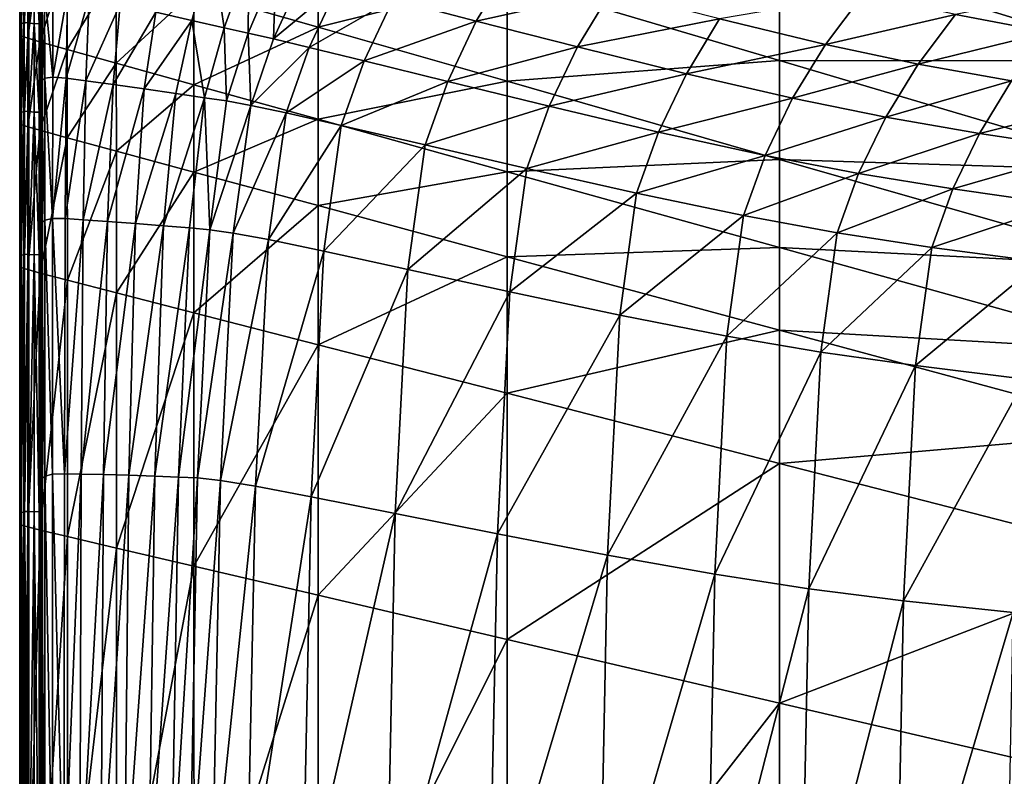
# Model space of a CAD drawing. Extents: x -250 to 250, y -245 to 245.
# Drawn here: x -250 to -223, y 77 to 98 of the extents above; entities that cross this region are included whole.
import ezdxf

# ---------------------------------------------------------------- set-up
doc = ezdxf.new("R2010")
doc.units = 0

msp = doc.modelspace()

# ---------------------------------------------------------------- linework, layer by layer
for points in [[(-249.772, 100.518, 47.393), (-249.734, 97.978, 56.045), (-249.734, 100.579, 56.045)], [(-249.657, 100.612, 65.342), (-249.734, 100.579, 56.045), (-249.658, 98.012, 65.342)], [(-249.658, 98.012, 65.342), (-249.734, 100.579, 56.045), (-249.734, 97.978, 56.045)], [(-249.658, 98.012, 65.342), (-249.53, 100.6, 74.899), (-249.657, 100.612, 65.342)], [(-249.53, 100.6, 74.899), (-249.658, 98.012, 65.342), (-249.53, 98.001, 74.899)], [(-249.53, 98.001, 74.899), (-249.384, 100.578, 84.69), (-249.53, 100.6, 74.899)], [(-249.384, 100.578, 84.69), (-249.53, 98.001, 74.899), (-249.384, 97.981, 84.69)], [(-249.384, 100.578, 84.69), (-249.252, 97.986, 94.689), (-249.252, 100.581, 94.689)], [(-249.252, 97.986, 94.689), (-249.384, 100.578, 84.69), (-249.384, 97.981, 84.69)], [(-249.167, 100.645, 104.87), (-249.252, 100.581, 94.689), (-249.167, 98.051, 104.87)], [(-249.167, 98.051, 104.87), (-249.252, 100.581, 94.689), (-249.252, 97.986, 94.689)], [(-249.16, 98.21, 115.206), (-249.167, 100.645, 104.87), (-249.167, 98.051, 104.87)], [(-245.007, 98.868, 21.524), (-241.599, 100.729, 21.49), (-241.598, 97.89, 21.49)], [(-236.409, 99.19, 21.478), (-241.598, 97.89, 21.49), (-241.599, 100.729, 21.49)], [(-228.936, 100.122, 21.478), (-218.68, 100.55, 21.478), (-218.68, 96.965, 21.478)], [(-249.772, 100.518, 47.393), (-249.785, 100.444, 39.77), (-249.772, 97.916, 47.393)], [(-249.785, 100.374, 33.56), (-249.785, 97.842, 39.77), (-249.785, 100.444, 39.77)], [(-249.772, 97.916, 47.393), (-249.785, 100.444, 39.77), (-249.785, 97.842, 39.77)], [(-249.785, 97.842, 39.77), (-249.785, 100.374, 33.56), (-249.785, 97.772, 33.56)], [(-249.785, 100.374, 33.56), (-249.785, 100.325, 29.148), (-249.785, 97.772, 33.56)], [(-249.785, 97.772, 33.56), (-249.785, 100.325, 29.148), (-249.785, 97.722, 29.148)], [(-249.774, 100.288, 26.181), (-249.785, 97.722, 29.148), (-249.785, 100.325, 29.148)], [(-249.785, 97.722, 29.148), (-249.774, 100.288, 26.181), (-249.774, 97.686, 26.181)], [(-249.774, 100.288, 26.181), (-249.741, 100.258, 24.304), (-249.774, 97.686, 26.181)], [(-249.774, 97.686, 26.181), (-249.741, 100.258, 24.304), (-249.741, 97.656, 24.304)], [(-249.734, 97.978, 56.045), (-249.772, 100.518, 47.393), (-249.772, 97.916, 47.393)], [(-249.676, 100.226, 23.163), (-249.741, 97.656, 24.304), (-249.741, 100.258, 24.304)], [(-249.741, 97.656, 24.304), (-249.676, 100.226, 23.163), (-249.675, 97.625, 23.163)], [(-249.675, 97.625, 23.163), (-249.676, 100.226, 23.163), (-249.567, 100.186, 22.407)], [(-249.675, 97.625, 23.163), (-249.567, 100.186, 22.407), (-249.566, 97.586, 22.407)], [(-249.229, 100.085, 21.949), (-249.566, 97.586, 22.407), (-249.567, 100.186, 22.407)], [(-249.566, 97.586, 22.407), (-249.229, 100.085, 21.949), (-249.229, 97.487, 21.949)], [(-249.229, 97.487, 21.949), (-249.229, 100.085, 21.949), (-248.48, 99.867, 21.705)], [(-244.506, 100.073, 147.682), (-246.051, 98.298, 147.709), (-245.062, 98.071, 147.682)], [(-244.176, 97.869, 147.598), (-244.506, 100.073, 147.682), (-245.062, 98.071, 147.682)], [(-244.506, 100.073, 147.682), (-244.176, 97.869, 147.598), (-243.492, 99.747, 147.598)], [(-236.409, 99.19, 21.478), (-228.936, 100.122, 21.478), (-228.936, 96.973, 21.478)], [(-228.936, 100.122, 21.478), (-218.68, 96.965, 21.478), (-228.936, 96.973, 21.478)], [(-248.48, 99.867, 21.705), (-248.479, 97.275, 21.705), (-249.229, 97.487, 21.949)], [(-247.134, 99.479, 21.592), (-248.479, 97.275, 21.705), (-248.48, 99.867, 21.705)], [(-243.511, 97.721, 147.458), (-243.492, 99.747, 147.598), (-244.176, 97.869, 147.598)], [(-243.492, 99.747, 147.598), (-243.511, 97.721, 147.458), (-242.751, 99.517, 147.458)], [(-248.479, 97.275, 21.705), (-247.134, 99.479, 21.592), (-247.133, 96.9, 21.592)], [(-247.133, 96.9, 21.592), (-247.134, 99.479, 21.592), (-245.007, 98.868, 21.524)], [(-242.816, 97.563, 146.777), (-242.751, 99.517, 147.458), (-243.511, 97.721, 147.458)], [(-242.751, 99.517, 147.458), (-242.816, 97.563, 146.777), (-242.022, 99.308, 146.777)], [(-236.317, 99.619, 136.639), (-239.537, 98.652, 141.852), (-237.255, 98.055, 136.639)], [(-237.255, 98.055, 136.639), (-233.552, 98.878, 130.293), (-236.317, 99.619, 136.639)], [(-242.022, 99.308, 146.777), (-242.816, 97.563, 146.777), (-241.038, 99.044, 145.07)], [(-241.598, 97.89, 21.49), (-236.409, 99.19, 21.478), (-236.408, 96.401, 21.478)], [(-228.936, 96.973, 21.478), (-236.408, 96.401, 21.478), (-236.409, 99.19, 21.478)], [(-249.1, 98.894, 144.422), (-248.876, 96.516, 146.587), (-248.871, 98.905, 146.587)], [(-248.876, 96.516, 146.587), (-248.477, 98.842, 147.432), (-248.871, 98.905, 146.587)], [(-242.816, 97.563, 146.777), (-241.84, 97.332, 145.07), (-241.038, 99.044, 145.07)], [(-241.84, 97.332, 145.07), (-239.537, 98.652, 141.852), (-241.038, 99.044, 145.07)], [(-220.413, 98.984, 109.266), (-224.104, 98.233, 113.087), (-221.551, 97.749, 109.266)], [(-249.219, 98.632, 133.608), (-249.2, 96.389, 140.305), (-249.202, 98.805, 140.305)], [(-249.2, 96.389, 140.305), (-249.219, 98.632, 133.608), (-249.218, 96.21, 133.608)], [(-249.219, 98.632, 133.608), (-249.191, 98.418, 125.013), (-249.218, 96.21, 133.608)], [(-249.1, 98.894, 144.422), (-249.202, 98.805, 140.305), (-249.096, 96.487, 144.422)], [(-249.096, 96.487, 144.422), (-249.202, 98.805, 140.305), (-249.2, 96.389, 140.305)], [(-248.876, 96.516, 146.587), (-249.1, 98.894, 144.422), (-249.096, 96.487, 144.422)], [(-248.477, 98.842, 147.432), (-248.876, 96.516, 146.587), (-248.51, 96.489, 147.432)], [(-248.477, 98.842, 147.432), (-248.51, 96.489, 147.432), (-247.876, 98.712, 147.585)], [(-247.876, 98.712, 147.585), (-248.51, 96.489, 147.432), (-247.968, 96.417, 147.585)], [(-247.968, 96.417, 147.585), (-247.028, 98.521, 147.677), (-247.876, 98.712, 147.585)], [(-245.006, 96.307, 21.524), (-247.133, 96.9, 21.592), (-245.007, 98.868, 21.524)], [(-241.598, 97.89, 21.49), (-245.006, 96.307, 21.524), (-245.007, 98.868, 21.524)], [(-239.537, 98.652, 141.852), (-241.84, 97.332, 145.07), (-240.331, 96.964, 141.852)], [(-237.255, 98.055, 136.639), (-239.537, 98.652, 141.852), (-240.331, 96.964, 141.852)], [(-233.552, 98.878, 130.293), (-237.255, 98.055, 136.639), (-234.477, 97.343, 130.293)], [(-234.477, 97.343, 130.293), (-230.576, 98.112, 123.677), (-233.552, 98.878, 130.293)], [(-226.636, 98.794, 117.654), (-230.576, 98.112, 123.677), (-227.673, 97.413, 117.654)], [(-224.104, 98.233, 113.087), (-226.636, 98.794, 117.654), (-227.673, 97.413, 117.654)], [(-249.218, 96.21, 133.608), (-249.191, 98.418, 125.013), (-249.191, 95.993, 125.013)], [(-249.16, 98.21, 115.206), (-249.191, 95.993, 125.013), (-249.191, 98.418, 125.013)], [(-247.028, 98.521, 147.677), (-247.968, 96.417, 147.585), (-247.223, 96.313, 147.677)], [(-247.028, 98.521, 147.677), (-247.223, 96.313, 147.677), (-246.051, 98.298, 147.709)], [(-249.191, 95.993, 125.013), (-249.16, 98.21, 115.206), (-249.16, 95.783, 115.206)], [(-249.16, 98.21, 115.206), (-249.167, 98.051, 104.87), (-249.16, 95.783, 115.206)], [(-246.051, 98.298, 147.709), (-247.223, 96.313, 147.677), (-246.368, 96.191, 147.709)], [(-246.368, 96.191, 147.709), (-245.062, 98.071, 147.682), (-246.051, 98.298, 147.709)], [(-230.576, 98.112, 123.677), (-234.477, 97.343, 130.293), (-231.487, 96.606, 123.677)], [(-231.487, 96.606, 123.677), (-227.673, 97.413, 117.654), (-230.576, 98.112, 123.677)], [(-227.673, 97.413, 117.654), (-225.129, 96.873, 113.087), (-224.104, 98.233, 113.087)], [(-225.129, 96.873, 113.087), (-221.551, 97.749, 109.266), (-224.104, 98.233, 113.087)], [(-249.785, 97.842, 39.77), (-249.772, 95.48, 47.393), (-249.772, 97.916, 47.393)], [(-249.785, 97.842, 39.77), (-249.785, 97.772, 33.56), (-249.785, 95.406, 39.77)], [(-249.772, 95.48, 47.393), (-249.785, 97.842, 39.77), (-249.785, 95.406, 39.77)], [(-249.734, 97.978, 56.045), (-249.772, 97.916, 47.393), (-249.734, 95.543, 56.045)], [(-249.734, 95.543, 56.045), (-249.772, 97.916, 47.393), (-249.772, 95.48, 47.393)], [(-249.734, 97.978, 56.045), (-249.657, 95.577, 65.342), (-249.658, 98.012, 65.342)], [(-249.657, 95.577, 65.342), (-249.734, 97.978, 56.045), (-249.734, 95.543, 56.045)], [(-249.657, 95.577, 65.342), (-249.53, 98.001, 74.899), (-249.658, 98.012, 65.342)], [(-249.53, 98.001, 74.899), (-249.657, 95.577, 65.342), (-249.53, 95.569, 74.899)], [(-249.384, 97.981, 84.69), (-249.53, 98.001, 74.899), (-249.53, 95.569, 74.899)], [(-249.53, 95.569, 74.899), (-249.384, 95.55, 84.69), (-249.384, 97.981, 84.69)], [(-249.252, 97.986, 94.689), (-249.384, 97.981, 84.69), (-249.252, 95.557, 94.689)], [(-249.252, 95.557, 94.689), (-249.384, 97.981, 84.69), (-249.384, 95.55, 84.69)], [(-249.252, 97.986, 94.689), (-249.167, 95.623, 104.87), (-249.167, 98.051, 104.87)], [(-249.167, 95.623, 104.87), (-249.252, 97.986, 94.689), (-249.252, 95.557, 94.689)], [(-249.16, 95.783, 115.206), (-249.167, 98.051, 104.87), (-249.167, 95.623, 104.87)], [(-245.062, 98.071, 147.682), (-246.368, 96.191, 147.709), (-245.501, 96.065, 147.682)], [(-244.716, 95.95, 147.598), (-245.062, 98.071, 147.682), (-245.501, 96.065, 147.682)], [(-245.062, 98.071, 147.682), (-244.716, 95.95, 147.598), (-244.176, 97.869, 147.598)], [(-245.006, 96.307, 21.524), (-241.598, 97.89, 21.49), (-241.598, 95.358, 21.49)], [(-244.176, 97.869, 147.598), (-244.716, 95.95, 147.598), (-244.111, 95.86, 147.458)], [(-244.111, 95.86, 147.458), (-243.511, 97.721, 147.458), (-244.176, 97.869, 147.598)], [(-241.598, 97.89, 21.49), (-236.408, 96.401, 21.478), (-241.598, 95.358, 21.49)], [(-240.331, 96.964, 141.852), (-238.039, 96.396, 136.639), (-237.255, 98.055, 136.639)], [(-238.039, 96.396, 136.639), (-234.477, 97.343, 130.293), (-237.255, 98.055, 136.639)], [(-249.785, 95.406, 39.77), (-249.785, 97.772, 33.56), (-249.785, 95.336, 33.56)], [(-249.785, 97.722, 29.148), (-249.785, 95.336, 33.56), (-249.785, 97.772, 33.56)], [(-249.785, 95.336, 33.56), (-249.785, 97.722, 29.148), (-249.785, 95.287, 29.148)], [(-249.785, 95.287, 29.148), (-249.785, 97.722, 29.148), (-249.774, 97.686, 26.181)], [(-249.785, 95.287, 29.148), (-249.774, 97.686, 26.181), (-249.774, 95.25, 26.181)], [(-249.741, 97.656, 24.304), (-249.774, 95.25, 26.181), (-249.774, 97.686, 26.181)], [(-249.774, 95.25, 26.181), (-249.741, 97.656, 24.304), (-249.741, 95.22, 24.304)], [(-249.741, 95.22, 24.304), (-249.741, 97.656, 24.304), (-249.675, 97.625, 23.163)], [(-249.741, 95.22, 24.304), (-249.675, 97.625, 23.163), (-249.675, 95.19, 23.163)], [(-249.566, 97.586, 22.407), (-249.675, 95.19, 23.163), (-249.675, 97.625, 23.163)], [(-249.675, 95.19, 23.163), (-249.566, 97.586, 22.407), (-249.566, 95.152, 22.407)], [(-249.566, 95.152, 22.407), (-249.566, 97.586, 22.407), (-249.229, 97.487, 21.949)], [(-243.444, 95.741, 146.777), (-243.511, 97.721, 147.458), (-244.111, 95.86, 147.458)], [(-243.511, 97.721, 147.458), (-243.444, 95.741, 146.777), (-242.816, 97.563, 146.777)], [(-243.444, 95.741, 146.777), (-241.84, 97.332, 145.07), (-242.816, 97.563, 146.777)], [(-221.551, 97.749, 109.266), (-225.129, 96.873, 113.087), (-222.563, 96.409, 109.266)], [(-249.566, 95.152, 22.407), (-249.229, 97.487, 21.949), (-249.228, 95.055, 21.949)], [(-248.479, 97.275, 21.705), (-249.228, 95.055, 21.949), (-249.229, 97.487, 21.949)], [(-241.84, 97.332, 145.07), (-243.444, 95.741, 146.777), (-242.474, 95.536, 145.07)], [(-242.474, 95.536, 145.07), (-240.331, 96.964, 141.852), (-241.84, 97.332, 145.07)], [(-234.477, 97.343, 130.293), (-238.039, 96.396, 136.639), (-235.25, 95.715, 130.293)], [(-231.487, 96.606, 123.677), (-234.477, 97.343, 130.293), (-235.25, 95.715, 130.293)], [(-227.673, 97.413, 117.654), (-231.487, 96.606, 123.677), (-228.572, 95.934, 117.654)], [(-228.572, 95.934, 117.654), (-225.129, 96.873, 113.087), (-227.673, 97.413, 117.654)], [(-249.228, 95.055, 21.949), (-248.479, 97.275, 21.705), (-248.478, 94.85, 21.705)], [(-247.133, 96.9, 21.592), (-248.478, 94.85, 21.705), (-248.479, 97.275, 21.705)], [(-248.478, 94.85, 21.705), (-247.133, 96.9, 21.592), (-247.132, 94.485, 21.592)], [(-245.006, 96.307, 21.524), (-247.132, 94.485, 21.592), (-247.133, 96.9, 21.592)], [(-240.331, 96.964, 141.852), (-242.474, 95.536, 145.07), (-240.959, 95.192, 141.852)], [(-240.959, 95.192, 141.852), (-238.039, 96.396, 136.639), (-240.331, 96.964, 141.852)], [(-236.408, 96.401, 21.478), (-228.936, 96.973, 21.478), (-228.935, 94.257, 21.478)], [(-218.68, 93.931, 21.478), (-228.935, 94.257, 21.478), (-228.936, 96.973, 21.478)], [(-218.68, 93.931, 21.478), (-228.936, 96.973, 21.478), (-218.68, 96.965, 21.478)], [(-225.129, 96.873, 113.087), (-228.572, 95.934, 117.654), (-226.017, 95.416, 113.087)], [(-226.017, 95.416, 113.087), (-222.563, 96.409, 109.266), (-225.129, 96.873, 113.087)], [(-249.2, 96.389, 140.305), (-249.094, 92.593, 144.422), (-249.096, 96.487, 144.422)], [(-248.88, 92.637, 146.587), (-248.876, 96.516, 146.587), (-249.096, 96.487, 144.422)], [(-248.88, 92.637, 146.587), (-249.096, 96.487, 144.422), (-249.094, 92.593, 144.422)], [(-248.88, 92.637, 146.587), (-248.51, 96.489, 147.432), (-248.876, 96.516, 146.587)], [(-248.51, 96.489, 147.432), (-248.88, 92.637, 146.587), (-248.536, 92.634, 147.432)], [(-248.536, 92.634, 147.432), (-247.968, 96.417, 147.585), (-248.51, 96.489, 147.432)], [(-235.25, 95.715, 130.293), (-232.25, 95.009, 123.677), (-231.487, 96.606, 123.677)], [(-232.25, 95.009, 123.677), (-228.572, 95.934, 117.654), (-231.487, 96.606, 123.677)], [(-249.2, 96.389, 140.305), (-249.218, 96.21, 133.608), (-249.199, 92.488, 140.305)], [(-249.191, 95.993, 125.013), (-249.218, 92.304, 133.608), (-249.218, 96.21, 133.608)], [(-249.199, 92.488, 140.305), (-249.218, 96.21, 133.608), (-249.218, 92.304, 133.608)], [(-249.094, 92.593, 144.422), (-249.2, 96.389, 140.305), (-249.199, 92.488, 140.305)], [(-247.968, 96.417, 147.585), (-248.536, 92.634, 147.432), (-248.041, 92.601, 147.585)], [(-247.968, 96.417, 147.585), (-248.041, 92.601, 147.585), (-247.223, 96.313, 147.677)], [(-247.223, 96.313, 147.677), (-248.041, 92.601, 147.585), (-247.372, 92.553, 147.677)], [(-247.372, 92.553, 147.677), (-246.368, 96.191, 147.709), (-247.223, 96.313, 147.677)], [(-247.132, 94.485, 21.592), (-245.006, 96.307, 21.524), (-245.005, 93.91, 21.524)], [(-241.598, 95.358, 21.49), (-245.005, 93.91, 21.524), (-245.006, 96.307, 21.524)], [(-236.408, 93.914, 21.478), (-241.598, 95.358, 21.49), (-236.408, 96.401, 21.478)], [(-238.039, 96.396, 136.639), (-240.959, 95.192, 141.852), (-238.66, 94.653, 136.639)], [(-238.66, 94.653, 136.639), (-235.25, 95.715, 130.293), (-238.039, 96.396, 136.639)], [(-228.935, 94.257, 21.478), (-236.408, 93.914, 21.478), (-236.408, 96.401, 21.478)], [(-222.563, 96.409, 109.266), (-226.017, 95.416, 113.087), (-223.44, 94.971, 109.266)], [(-223.44, 94.971, 109.266), (-219.594, 95.935, 105.483), (-222.563, 96.409, 109.266)], [(-249.218, 92.304, 133.608), (-249.191, 95.993, 125.013), (-249.191, 92.085, 125.013)], [(-249.191, 95.993, 125.013), (-249.16, 95.783, 115.206), (-249.191, 92.085, 125.013)], [(-246.368, 96.191, 147.709), (-247.372, 92.553, 147.677), (-246.611, 92.496, 147.709)], [(-246.368, 96.191, 147.709), (-246.611, 92.496, 147.709), (-245.501, 96.065, 147.682)], [(-245.501, 96.065, 147.682), (-246.611, 92.496, 147.709), (-245.836, 92.435, 147.682)], [(-245.836, 92.435, 147.682), (-244.716, 95.95, 147.598), (-245.501, 96.065, 147.682)], [(-244.716, 95.95, 147.598), (-245.836, 92.435, 147.682), (-245.129, 92.377, 147.598)], [(-244.569, 92.327, 147.458), (-244.716, 95.95, 147.598), (-245.129, 92.377, 147.598)], [(-244.716, 95.95, 147.598), (-244.569, 92.327, 147.458), (-244.111, 95.86, 147.458)], [(-228.572, 95.934, 117.654), (-232.25, 95.009, 123.677), (-229.325, 94.364, 117.654)], [(-226.017, 95.416, 113.087), (-228.572, 95.934, 117.654), (-229.325, 94.364, 117.654)], [(-219.594, 95.935, 105.483), (-223.44, 94.971, 109.266), (-220.459, 94.521, 105.483)], [(-249.191, 92.085, 125.013), (-249.16, 95.783, 115.206), (-249.16, 91.874, 115.206)], [(-249.167, 95.623, 104.87), (-249.16, 91.874, 115.206), (-249.16, 95.783, 115.206)], [(-244.569, 92.327, 147.458), (-243.444, 95.741, 146.777), (-244.111, 95.86, 147.458)], [(-243.444, 95.741, 146.777), (-244.569, 92.327, 147.458), (-243.923, 92.236, 146.777)], [(-243.444, 95.741, 146.777), (-243.923, 92.236, 146.777), (-242.474, 95.536, 145.07)], [(-235.25, 95.715, 130.293), (-238.66, 94.653, 136.639), (-235.863, 94.003, 130.293)], [(-235.863, 94.003, 130.293), (-232.25, 95.009, 123.677), (-235.25, 95.715, 130.293)], [(-249.772, 95.48, 47.393), (-249.785, 95.406, 39.77), (-249.772, 91.557, 47.393)], [(-249.785, 95.336, 33.56), (-249.785, 91.482, 39.77), (-249.785, 95.406, 39.77)], [(-249.772, 91.557, 47.393), (-249.785, 95.406, 39.77), (-249.785, 91.482, 39.77)], [(-249.772, 95.48, 47.393), (-249.734, 91.62, 56.045), (-249.734, 95.543, 56.045)], [(-249.734, 91.62, 56.045), (-249.772, 95.48, 47.393), (-249.772, 91.557, 47.393)], [(-249.657, 95.577, 65.342), (-249.734, 95.543, 56.045), (-249.657, 91.656, 65.342)], [(-249.657, 91.656, 65.342), (-249.734, 95.543, 56.045), (-249.734, 91.62, 56.045)], [(-249.657, 91.656, 65.342), (-249.53, 95.569, 74.899), (-249.657, 95.577, 65.342)], [(-249.53, 95.569, 74.899), (-249.657, 91.656, 65.342), (-249.53, 91.649, 74.899)], [(-249.53, 91.649, 74.899), (-249.384, 95.55, 84.69), (-249.53, 95.569, 74.899)], [(-249.384, 95.55, 84.69), (-249.53, 91.649, 74.899), (-249.384, 91.634, 84.69)], [(-249.384, 95.55, 84.69), (-249.252, 91.644, 94.689), (-249.252, 95.557, 94.689)], [(-249.252, 91.644, 94.689), (-249.384, 95.55, 84.69), (-249.384, 91.634, 84.69)], [(-249.167, 95.623, 104.87), (-249.252, 95.557, 94.689), (-249.167, 91.713, 104.87)], [(-249.167, 91.713, 104.87), (-249.252, 95.557, 94.689), (-249.252, 91.644, 94.689)], [(-249.16, 91.874, 115.206), (-249.167, 95.623, 104.87), (-249.167, 91.713, 104.87)], [(-242.958, 92.055, 145.07), (-242.474, 95.536, 145.07), (-243.923, 92.236, 146.777)], [(-242.958, 92.055, 145.07), (-240.959, 95.192, 141.852), (-242.474, 95.536, 145.07)], [(-229.325, 94.364, 117.654), (-226.761, 93.869, 113.087), (-226.017, 95.416, 113.087)], [(-226.761, 93.869, 113.087), (-223.44, 94.971, 109.266), (-226.017, 95.416, 113.087)], [(-249.785, 91.482, 39.77), (-249.785, 95.336, 33.56), (-249.785, 91.412, 33.56)], [(-249.785, 95.336, 33.56), (-249.785, 95.287, 29.148), (-249.785, 91.412, 33.56)], [(-249.774, 95.25, 26.181), (-249.785, 91.363, 29.148), (-249.785, 95.287, 29.148)], [(-249.785, 91.412, 33.56), (-249.785, 95.287, 29.148), (-249.785, 91.363, 29.148)], [(-249.785, 91.363, 29.148), (-249.774, 95.25, 26.181), (-249.774, 91.327, 26.181)], [(-249.774, 91.327, 26.181), (-249.774, 95.25, 26.181), (-249.741, 95.22, 24.304)], [(-249.774, 91.327, 26.181), (-249.741, 95.22, 24.304), (-249.741, 91.297, 24.304)], [(-249.675, 95.19, 23.163), (-249.741, 91.297, 24.304), (-249.741, 95.22, 24.304)], [(-249.741, 91.297, 24.304), (-249.675, 95.19, 23.163), (-249.675, 91.267, 23.163)], [(-249.675, 91.267, 23.163), (-249.675, 95.19, 23.163), (-249.566, 95.152, 22.407)], [(-249.675, 91.267, 23.163), (-249.566, 95.152, 22.407), (-249.565, 91.231, 22.407)], [(-249.228, 95.055, 21.949), (-249.565, 91.231, 22.407), (-249.566, 95.152, 22.407)], [(-245.005, 93.91, 21.524), (-241.598, 95.358, 21.49), (-241.597, 92.989, 21.49)], [(-240.959, 95.192, 141.852), (-242.958, 92.055, 145.07), (-241.44, 91.737, 141.852)], [(-236.408, 93.914, 21.478), (-241.597, 92.989, 21.49), (-241.598, 95.358, 21.49)], [(-238.66, 94.653, 136.639), (-240.959, 95.192, 141.852), (-241.44, 91.737, 141.852)], [(-249.565, 91.231, 22.407), (-249.228, 95.055, 21.949), (-249.227, 91.139, 21.949)], [(-249.227, 91.139, 21.949), (-249.228, 95.055, 21.949), (-248.478, 94.85, 21.705)], [(-248.478, 94.85, 21.705), (-248.477, 90.943, 21.705), (-249.227, 91.139, 21.949)], [(-247.132, 94.485, 21.592), (-248.477, 90.943, 21.705), (-248.478, 94.85, 21.705)], [(-232.25, 95.009, 123.677), (-235.863, 94.003, 130.293), (-232.854, 93.329, 123.677)], [(-232.854, 93.329, 123.677), (-229.325, 94.364, 117.654), (-232.25, 95.009, 123.677)], [(-223.44, 94.971, 109.266), (-226.761, 93.869, 113.087), (-224.174, 93.446, 109.266)], [(-220.459, 94.521, 105.483), (-223.44, 94.971, 109.266), (-224.174, 93.446, 109.266)], [(-241.44, 91.737, 141.852), (-239.136, 91.231, 136.639), (-238.66, 94.653, 136.639)], [(-239.136, 91.231, 136.639), (-235.863, 94.003, 130.293), (-238.66, 94.653, 136.639)], [(-248.477, 90.943, 21.705), (-247.132, 94.485, 21.592), (-247.131, 90.595, 21.592)], [(-247.131, 90.595, 21.592), (-247.132, 94.485, 21.592), (-245.005, 93.91, 21.524)], [(-229.325, 94.364, 117.654), (-232.854, 93.329, 123.677), (-229.921, 92.713, 117.654)], [(-229.921, 92.713, 117.654), (-226.761, 93.869, 113.087), (-229.325, 94.364, 117.654)], [(-224.174, 93.446, 109.266), (-221.183, 93.02, 105.483), (-220.459, 94.521, 105.483)], [(-236.408, 93.914, 21.478), (-228.935, 94.257, 21.478), (-228.935, 91.835, 21.478)], [(-228.935, 94.257, 21.478), (-218.68, 91.315, 21.478), (-228.935, 91.835, 21.478)], [(-228.935, 94.257, 21.478), (-218.68, 93.931, 21.478), (-218.68, 91.315, 21.478)], [(-245.004, 90.048, 21.524), (-247.131, 90.595, 21.592), (-245.005, 93.91, 21.524)], [(-241.597, 92.989, 21.49), (-245.004, 90.048, 21.524), (-245.005, 93.91, 21.524)], [(-241.597, 92.989, 21.49), (-236.408, 93.914, 21.478), (-236.407, 91.586, 21.478)], [(-235.863, 94.003, 130.293), (-239.136, 91.231, 136.639), (-236.332, 90.621, 130.293)], [(-228.935, 91.835, 21.478), (-236.407, 91.586, 21.478), (-236.408, 93.914, 21.478)], [(-232.854, 93.329, 123.677), (-235.863, 94.003, 130.293), (-236.332, 90.621, 130.293)], [(-226.761, 93.869, 113.087), (-229.921, 92.713, 117.654), (-227.35, 92.242, 113.087)], [(-227.35, 92.242, 113.087), (-224.174, 93.446, 109.266), (-226.761, 93.869, 113.087)], [(-236.332, 90.621, 130.293), (-233.317, 89.986, 123.677), (-232.854, 93.329, 123.677)], [(-233.317, 89.986, 123.677), (-229.921, 92.713, 117.654), (-232.854, 93.329, 123.677)], [(-224.174, 93.446, 109.266), (-227.35, 92.242, 113.087), (-224.756, 91.843, 109.266)], [(-224.756, 91.843, 109.266), (-221.183, 93.02, 105.483), (-224.174, 93.446, 109.266)], [(-245.004, 90.048, 21.524), (-241.597, 92.989, 21.49), (-241.596, 89.171, 21.489)], [(-241.597, 92.989, 21.49), (-236.407, 91.586, 21.478), (-241.596, 89.171, 21.489)], [(-221.183, 93.02, 105.483), (-224.756, 91.843, 109.266), (-221.756, 91.442, 105.483)], [(-229.921, 92.713, 117.654), (-233.317, 89.986, 123.677), (-230.377, 89.407, 117.654)], [(-229.921, 92.713, 117.654), (-230.377, 89.407, 117.654), (-227.35, 92.242, 113.087)], [(-249.218, 92.304, 133.608), (-249.199, 85.454, 140.305), (-249.199, 92.488, 140.305)], [(-249.093, 85.565, 144.422), (-249.094, 92.593, 144.422), (-249.199, 92.488, 140.305)], [(-249.093, 85.565, 144.422), (-249.199, 92.488, 140.305), (-249.199, 85.454, 140.305)], [(-249.094, 92.593, 144.422), (-248.884, 85.618, 146.587), (-248.88, 92.637, 146.587)], [(-248.884, 85.618, 146.587), (-249.094, 92.593, 144.422), (-249.093, 85.565, 144.422)], [(-248.557, 85.631, 147.432), (-248.88, 92.637, 146.587), (-248.884, 85.618, 146.587)], [(-248.557, 85.631, 147.432), (-248.536, 92.634, 147.432), (-248.88, 92.637, 146.587)], [(-248.536, 92.634, 147.432), (-248.557, 85.631, 147.432), (-248.041, 92.601, 147.585)], [(-248.041, 92.601, 147.585), (-248.557, 85.631, 147.432), (-248.094, 85.621, 147.585)], [(-248.094, 85.621, 147.585), (-247.372, 92.553, 147.677), (-248.041, 92.601, 147.585)], [(-247.372, 92.553, 147.677), (-248.094, 85.621, 147.585), (-247.482, 85.606, 147.677)], [(-247.372, 92.553, 147.677), (-247.482, 85.606, 147.677), (-246.611, 92.496, 147.709)], [(-246.611, 92.496, 147.709), (-247.482, 85.606, 147.677), (-246.787, 85.587, 147.709)], [(-246.787, 85.587, 147.709), (-245.836, 92.435, 147.682), (-246.611, 92.496, 147.709)], [(-245.836, 92.435, 147.682), (-246.787, 85.587, 147.709), (-246.08, 85.565, 147.682)], [(-245.836, 92.435, 147.682), (-246.08, 85.565, 147.682), (-245.129, 92.377, 147.598)], [(-249.199, 85.454, 140.305), (-249.218, 92.304, 133.608), (-249.218, 85.267, 133.608)], [(-249.218, 85.267, 133.608), (-249.218, 92.304, 133.608), (-249.191, 92.085, 125.013)], [(-245.129, 92.377, 147.598), (-246.08, 85.565, 147.682), (-245.429, 85.54, 147.598)], [(-245.429, 85.54, 147.598), (-244.569, 92.327, 147.458), (-245.129, 92.377, 147.598)], [(-244.569, 92.327, 147.458), (-245.429, 85.54, 147.598), (-244.902, 85.515, 147.458)], [(-244.902, 85.515, 147.458), (-243.923, 92.236, 146.777), (-244.569, 92.327, 147.458)], [(-243.923, 92.236, 146.777), (-244.902, 85.515, 147.458), (-244.272, 85.444, 146.777)], [(-244.272, 85.444, 146.777), (-242.958, 92.055, 145.07), (-243.923, 92.236, 146.777)], [(-230.377, 89.407, 117.654), (-227.801, 88.967, 113.087), (-227.35, 92.242, 113.087)], [(-227.801, 88.967, 113.087), (-224.756, 91.843, 109.266), (-227.35, 92.242, 113.087)], [(-249.218, 85.267, 133.608), (-249.191, 92.085, 125.013), (-249.191, 85.046, 125.013)], [(-249.16, 91.874, 115.206), (-249.191, 85.046, 125.013), (-249.191, 92.085, 125.013)], [(-242.958, 92.055, 145.07), (-244.272, 85.444, 146.777), (-243.311, 85.287, 145.07)], [(-243.311, 85.287, 145.07), (-241.44, 91.737, 141.852), (-242.958, 92.055, 145.07)], [(-249.734, 84.554, 56.045), (-249.734, 91.62, 56.045), (-249.772, 91.557, 47.393)], [(-249.734, 91.62, 56.045), (-249.657, 84.593, 65.342), (-249.657, 91.656, 65.342)], [(-249.657, 84.593, 65.342), (-249.734, 91.62, 56.045), (-249.734, 84.554, 56.045)], [(-249.657, 84.593, 65.342), (-249.53, 91.649, 74.899), (-249.657, 91.656, 65.342)], [(-249.53, 91.649, 74.899), (-249.657, 84.593, 65.342), (-249.53, 84.591, 74.899)], [(-249.384, 91.634, 84.69), (-249.53, 91.649, 74.899), (-249.53, 84.591, 74.899)], [(-249.384, 84.581, 84.69), (-249.384, 91.634, 84.69), (-249.53, 84.591, 74.899)], [(-249.252, 84.596, 94.689), (-249.252, 91.644, 94.689), (-249.384, 91.634, 84.69)], [(-249.252, 84.596, 94.689), (-249.384, 91.634, 84.69), (-249.384, 84.581, 84.69)], [(-249.252, 91.644, 94.689), (-249.167, 84.669, 104.87), (-249.167, 91.713, 104.87)], [(-249.167, 84.669, 104.87), (-249.252, 91.644, 94.689), (-249.252, 84.596, 94.689)], [(-249.191, 85.046, 125.013), (-249.16, 91.874, 115.206), (-249.16, 84.833, 115.206)], [(-249.16, 84.833, 115.206), (-249.16, 91.874, 115.206), (-249.167, 91.713, 104.87)], [(-249.16, 84.833, 115.206), (-249.167, 91.713, 104.87), (-249.167, 84.669, 104.87)], [(-241.44, 91.737, 141.852), (-243.311, 85.287, 145.07), (-241.79, 84.999, 141.852)], [(-241.79, 84.999, 141.852), (-239.136, 91.231, 136.639), (-241.44, 91.737, 141.852)], [(-236.407, 91.586, 21.478), (-228.935, 91.835, 21.478), (-228.935, 89.568, 21.478)], [(-218.68, 88.981, 21.478), (-228.935, 89.568, 21.478), (-228.935, 91.835, 21.478)], [(-218.68, 88.981, 21.478), (-228.935, 91.835, 21.478), (-218.68, 91.315, 21.478)], [(-224.756, 91.843, 109.266), (-227.801, 88.967, 113.087), (-225.202, 88.597, 109.266)], [(-224.756, 91.843, 109.266), (-225.202, 88.597, 109.266), (-221.756, 91.442, 105.483)], [(-249.785, 91.482, 39.77), (-249.772, 84.49, 47.393), (-249.772, 91.557, 47.393)], [(-249.772, 84.49, 47.393), (-249.785, 91.482, 39.77), (-249.785, 84.415, 39.77)], [(-249.785, 84.415, 39.77), (-249.785, 91.482, 39.77), (-249.785, 91.412, 33.56)], [(-249.785, 84.415, 39.77), (-249.785, 91.412, 33.56), (-249.785, 84.345, 33.56)], [(-249.785, 91.363, 29.148), (-249.785, 84.345, 33.56), (-249.785, 91.412, 33.56)], [(-249.785, 84.345, 33.56), (-249.785, 91.363, 29.148), (-249.785, 84.295, 29.148)], [(-249.785, 84.295, 29.148), (-249.785, 91.363, 29.148), (-249.774, 91.327, 26.181)], [(-249.734, 84.554, 56.045), (-249.772, 91.557, 47.393), (-249.772, 84.49, 47.393)], [(-236.407, 87.837, 21.478), (-241.596, 89.171, 21.489), (-236.407, 91.586, 21.478)], [(-228.935, 89.568, 21.478), (-236.407, 87.837, 21.478), (-236.407, 91.586, 21.478)], [(-225.202, 88.597, 109.266), (-222.195, 88.228, 105.483), (-221.756, 91.442, 105.483)], [(-249.785, 84.295, 29.148), (-249.774, 91.327, 26.181), (-249.774, 84.259, 26.181)], [(-249.741, 91.297, 24.304), (-249.774, 84.259, 26.181), (-249.774, 91.327, 26.181)], [(-249.774, 84.259, 26.181), (-249.741, 91.297, 24.304), (-249.741, 84.231, 24.304)], [(-249.741, 84.231, 24.304), (-249.741, 91.297, 24.304), (-249.675, 91.267, 23.163)], [(-249.741, 84.231, 24.304), (-249.675, 91.267, 23.163), (-249.675, 84.202, 23.163)], [(-249.565, 91.231, 22.407), (-249.675, 84.202, 23.163), (-249.675, 91.267, 23.163)], [(-249.675, 84.202, 23.163), (-249.565, 91.231, 22.407), (-249.564, 84.168, 22.407)], [(-249.564, 84.168, 22.407), (-249.565, 91.231, 22.407), (-249.227, 91.139, 21.949)], [(-249.564, 84.168, 22.407), (-249.227, 91.139, 21.949), (-249.226, 84.084, 21.949)], [(-248.477, 90.943, 21.705), (-249.226, 84.084, 21.949), (-249.227, 91.139, 21.949)], [(-239.136, 91.231, 136.639), (-241.79, 84.999, 141.852), (-239.482, 84.538, 136.639)], [(-239.482, 84.538, 136.639), (-236.332, 90.621, 130.293), (-239.136, 91.231, 136.639)], [(-249.226, 84.084, 21.949), (-248.477, 90.943, 21.705), (-248.476, 83.906, 21.705)], [(-247.131, 90.595, 21.592), (-248.476, 83.906, 21.705), (-248.477, 90.943, 21.705)], [(-248.476, 83.906, 21.705), (-247.131, 90.595, 21.592), (-247.129, 83.59, 21.592)], [(-245.004, 90.048, 21.524), (-247.129, 83.59, 21.592), (-247.131, 90.595, 21.592)], [(-236.332, 90.621, 130.293), (-239.482, 84.538, 136.639), (-236.674, 83.98, 130.293)], [(-236.674, 83.98, 130.293), (-233.317, 89.986, 123.677), (-236.332, 90.621, 130.293)], [(-247.129, 83.59, 21.592), (-245.004, 90.048, 21.524), (-245.003, 83.093, 21.524)], [(-241.596, 89.171, 21.489), (-245.003, 83.093, 21.524), (-245.004, 90.048, 21.524)], [(-233.317, 89.986, 123.677), (-236.674, 83.98, 130.293), (-233.655, 83.399, 123.677)], [(-233.655, 83.399, 123.677), (-230.377, 89.407, 117.654), (-233.317, 89.986, 123.677)], [(-236.407, 87.837, 21.478), (-228.935, 89.568, 21.478), (-228.935, 85.915, 21.478)], [(-228.935, 89.568, 21.478), (-218.68, 88.981, 21.478), (-218.679, 86.797, 21.478)], [(-228.935, 89.568, 21.478), (-218.679, 86.797, 21.478), (-228.935, 85.915, 21.478)], [(-230.377, 89.407, 117.654), (-233.655, 83.399, 123.677), (-230.711, 82.872, 117.654)], [(-230.711, 82.872, 117.654), (-227.801, 88.967, 113.087), (-230.377, 89.407, 117.654)], [(-245.003, 83.093, 21.524), (-241.596, 89.171, 21.489), (-241.595, 82.296, 21.49)], [(-236.407, 87.837, 21.478), (-241.595, 82.296, 21.49), (-241.596, 89.171, 21.489)], [(-227.801, 88.967, 113.087), (-230.711, 82.872, 117.654), (-228.13, 82.475, 113.087)], [(-228.13, 82.475, 113.087), (-225.202, 88.597, 109.266), (-227.801, 88.967, 113.087)], [(-225.202, 88.597, 109.266), (-228.13, 82.475, 113.087), (-225.527, 82.145, 109.266)], [(-225.527, 82.145, 109.266), (-222.195, 88.228, 105.483), (-225.202, 88.597, 109.266)], [(-222.195, 88.228, 105.483), (-225.527, 82.145, 109.266), (-222.516, 81.821, 105.483)], [(-241.595, 82.296, 21.49), (-236.407, 87.837, 21.478), (-236.406, 81.083, 21.478)], [(-228.935, 85.915, 21.478), (-236.406, 81.083, 21.478), (-236.407, 87.837, 21.478)], [(-218.679, 83.278, 21.478), (-228.935, 85.915, 21.478), (-218.679, 86.797, 21.478)], [(-236.406, 81.083, 21.478), (-228.935, 85.915, 21.478), (-228.934, 79.337, 21.478)], [(-218.679, 83.278, 21.478), (-228.934, 79.337, 21.478), (-228.935, 85.915, 21.478)], [(-249.199, 73.638, 140.305), (-249.199, 85.454, 140.305), (-249.218, 85.267, 133.608)], [(-249.199, 85.454, 140.305), (-249.093, 73.753, 144.422), (-249.093, 85.565, 144.422)], [(-249.093, 73.753, 144.422), (-249.199, 85.454, 140.305), (-249.199, 73.638, 140.305)], [(-248.887, 73.812, 146.587), (-248.884, 85.618, 146.587), (-249.093, 85.565, 144.422)], [(-248.887, 73.812, 146.587), (-249.093, 85.565, 144.422), (-249.093, 73.753, 144.422)], [(-248.571, 73.833, 147.432), (-248.884, 85.618, 146.587), (-248.887, 73.812, 146.587)], [(-248.884, 85.618, 146.587), (-248.571, 73.833, 147.432), (-248.557, 85.631, 147.432)], [(-248.571, 73.833, 147.432), (-248.094, 85.621, 147.585), (-248.557, 85.631, 147.432)], [(-248.094, 85.621, 147.585), (-248.571, 73.833, 147.432), (-248.131, 73.836, 147.585)], [(-248.094, 85.621, 147.585), (-248.131, 73.836, 147.585), (-247.482, 85.606, 147.677)], [(-247.482, 85.606, 147.677), (-248.131, 73.836, 147.585), (-247.556, 73.838, 147.677)], [(-247.556, 73.838, 147.677), (-246.787, 85.587, 147.709), (-247.482, 85.606, 147.677)], [(-246.787, 85.587, 147.709), (-247.556, 73.838, 147.677), (-246.908, 73.838, 147.709)], [(-246.787, 85.587, 147.709), (-246.908, 73.838, 147.709), (-246.08, 85.565, 147.682)], [(-246.08, 85.565, 147.682), (-246.908, 73.838, 147.709), (-246.246, 73.835, 147.682)], [(-246.246, 73.835, 147.682), (-245.429, 85.54, 147.598), (-246.08, 85.565, 147.682)], [(-245.429, 85.54, 147.598), (-246.246, 73.835, 147.682), (-245.632, 73.829, 147.598)], [(-245.429, 85.54, 147.598), (-245.632, 73.829, 147.598), (-244.902, 85.515, 147.458)], [(-244.902, 85.515, 147.458), (-245.632, 73.829, 147.598), (-245.128, 73.817, 147.457)], [(-245.128, 73.817, 147.457), (-244.272, 85.444, 146.777), (-244.902, 85.515, 147.458)], [(-244.272, 85.444, 146.777), (-245.128, 73.817, 147.457), (-244.509, 73.763, 146.776)], [(-244.272, 85.444, 146.777), (-244.509, 73.763, 146.776), (-243.311, 85.287, 145.07)], [(-249.199, 73.638, 140.305), (-249.218, 85.267, 133.608), (-249.218, 73.45, 133.608)], [(-249.191, 85.046, 125.013), (-249.218, 73.45, 133.608), (-249.218, 85.267, 133.608)], [(-243.55, 73.63, 145.069), (-243.311, 85.287, 145.07), (-244.509, 73.763, 146.776)], [(-243.55, 73.63, 145.069), (-241.79, 84.999, 141.852), (-243.311, 85.287, 145.07)], [(-249.218, 73.45, 133.608), (-249.191, 85.046, 125.013), (-249.191, 73.227, 125.013)], [(-249.191, 85.046, 125.013), (-249.16, 84.833, 115.206), (-249.191, 73.227, 125.013)], [(-241.79, 84.999, 141.852), (-243.55, 73.63, 145.069), (-242.028, 73.381, 141.852)], [(-241.79, 84.999, 141.852), (-242.028, 73.381, 141.852), (-239.482, 84.538, 136.639)], [(-249.657, 84.593, 65.342), (-249.734, 84.554, 56.045), (-249.657, 72.734, 65.342)], [(-249.53, 72.74, 74.899), (-249.657, 84.593, 65.342), (-249.657, 72.734, 65.342)], [(-249.657, 84.593, 65.342), (-249.53, 72.74, 74.899), (-249.53, 84.591, 74.899)], [(-249.53, 72.74, 74.899), (-249.384, 84.581, 84.69), (-249.53, 84.591, 74.899)], [(-249.384, 84.581, 84.69), (-249.53, 72.74, 74.899), (-249.384, 72.739, 84.69)], [(-249.384, 84.581, 84.69), (-249.252, 72.762, 94.689), (-249.252, 84.596, 94.689)], [(-249.252, 72.762, 94.689), (-249.384, 84.581, 84.69), (-249.384, 72.739, 84.69)], [(-249.167, 84.669, 104.87), (-249.252, 84.596, 94.689), (-249.167, 72.843, 104.87)], [(-249.167, 72.843, 104.87), (-249.252, 84.596, 94.689), (-249.252, 72.762, 94.689)], [(-249.191, 73.227, 125.013), (-249.16, 84.833, 115.206), (-249.16, 73.011, 115.206)], [(-249.167, 84.669, 104.87), (-249.16, 73.011, 115.206), (-249.16, 84.833, 115.206)], [(-249.16, 73.011, 115.206), (-249.167, 84.669, 104.87), (-249.167, 72.843, 104.87)], [(-249.772, 84.49, 47.393), (-249.785, 84.415, 39.77), (-249.772, 72.624, 47.393)], [(-249.785, 84.345, 33.56), (-249.785, 72.549, 39.77), (-249.785, 84.415, 39.77)], [(-249.772, 72.624, 47.393), (-249.785, 84.415, 39.77), (-249.785, 72.549, 39.77)], [(-249.785, 72.549, 39.77), (-249.785, 84.345, 33.56), (-249.785, 72.479, 33.56)], [(-249.785, 72.479, 33.56), (-249.785, 84.345, 33.56), (-249.785, 84.295, 29.148)], [(-249.772, 84.49, 47.393), (-249.734, 72.691, 56.045), (-249.734, 84.554, 56.045)], [(-249.734, 72.691, 56.045), (-249.772, 84.49, 47.393), (-249.772, 72.624, 47.393)], [(-249.657, 72.734, 65.342), (-249.734, 84.554, 56.045), (-249.734, 72.691, 56.045)], [(-239.717, 72.979, 136.638), (-239.482, 84.538, 136.639), (-242.028, 73.381, 141.852)], [(-239.717, 72.979, 136.638), (-236.674, 83.98, 130.293), (-239.482, 84.538, 136.639)], [(-249.785, 72.479, 33.56), (-249.785, 84.295, 29.148), (-249.785, 72.429, 29.148)], [(-249.774, 84.259, 26.181), (-249.785, 72.429, 29.148), (-249.785, 84.295, 29.148)], [(-249.785, 72.429, 29.148), (-249.774, 84.259, 26.181), (-249.774, 72.394, 26.181)], [(-249.774, 72.394, 26.181), (-249.774, 84.259, 26.181), (-249.741, 84.231, 24.304)], [(-249.774, 72.394, 26.181), (-249.741, 84.231, 24.304), (-249.741, 72.366, 24.304)], [(-249.675, 84.202, 23.163), (-249.741, 72.366, 24.304), (-249.741, 84.231, 24.304)], [(-249.741, 72.366, 24.304), (-249.675, 84.202, 23.163), (-249.674, 72.341, 23.163)], [(-249.674, 72.341, 23.163), (-249.675, 84.202, 23.163), (-249.564, 84.168, 22.407)], [(-249.674, 72.341, 23.163), (-249.564, 84.168, 22.407), (-249.564, 72.311, 22.407)], [(-249.226, 84.084, 21.949), (-249.564, 72.311, 22.407), (-249.564, 84.168, 22.407)], [(-249.564, 72.311, 22.407), (-249.226, 84.084, 21.949), (-249.225, 72.24, 21.949)], [(-249.225, 72.24, 21.949), (-249.226, 84.084, 21.949), (-248.476, 83.906, 21.705)], [(-248.476, 83.906, 21.705), (-248.474, 72.092, 21.705), (-249.225, 72.24, 21.949)], [(-247.129, 83.59, 21.592), (-248.474, 72.092, 21.705), (-248.476, 83.906, 21.705)], [(-236.674, 83.98, 130.293), (-239.717, 72.979, 136.638), (-236.907, 72.493, 130.292)], [(-236.674, 83.98, 130.293), (-236.907, 72.493, 130.292), (-233.655, 83.399, 123.677)], [(-248.474, 72.092, 21.705), (-247.129, 83.59, 21.592), (-247.128, 71.829, 21.592)], [(-247.128, 71.829, 21.592), (-247.129, 83.59, 21.592), (-245.003, 83.093, 21.524)], [(-236.907, 72.493, 130.292), (-233.884, 71.989, 123.677), (-233.655, 83.399, 123.677)], [(-233.884, 71.989, 123.677), (-230.711, 82.872, 117.654), (-233.655, 83.399, 123.677)], [(-228.934, 79.337, 21.478), (-218.679, 83.278, 21.478), (-218.679, 76.941, 21.478)], [(-245.003, 83.093, 21.524), (-245.001, 71.415, 21.524), (-247.128, 71.829, 21.592)], [(-241.595, 82.296, 21.49), (-245.001, 71.415, 21.524), (-245.003, 83.093, 21.524)], [(-230.711, 82.872, 117.654), (-233.884, 71.989, 123.677), (-230.937, 71.534, 117.654)], [(-230.711, 82.872, 117.654), (-230.937, 71.534, 117.654), (-228.13, 82.475, 113.087)], [(-228.353, 71.197, 113.087), (-228.13, 82.475, 113.087), (-230.937, 71.534, 117.654)], [(-228.353, 71.197, 113.087), (-225.527, 82.145, 109.266), (-228.13, 82.475, 113.087)], [(-245.001, 71.415, 21.524), (-241.595, 82.296, 21.49), (-241.594, 70.753, 21.49)], [(-241.594, 70.753, 21.49), (-241.595, 82.296, 21.49), (-236.406, 81.083, 21.478)], [(-225.527, 82.145, 109.266), (-228.353, 71.197, 113.087), (-225.748, 70.923, 109.266)], [(-225.527, 82.145, 109.266), (-225.748, 70.923, 109.266), (-222.516, 81.821, 105.483)], [(-222.733, 70.662, 105.483), (-222.516, 81.821, 105.483), (-225.748, 70.923, 109.266)], [(-236.406, 81.083, 21.478), (-236.405, 69.744, 21.478), (-241.594, 70.753, 21.49)], [(-228.934, 79.337, 21.478), (-236.405, 69.744, 21.478), (-236.406, 81.083, 21.478)], [(-236.405, 69.744, 21.478), (-228.934, 79.337, 21.478), (-228.934, 68.293, 21.478)], [(-228.934, 68.293, 21.478), (-228.934, 79.337, 21.478), (-218.679, 76.941, 21.478)]]:
    msp.add_3dface(points)

doc.saveas('drawing.dxf')
